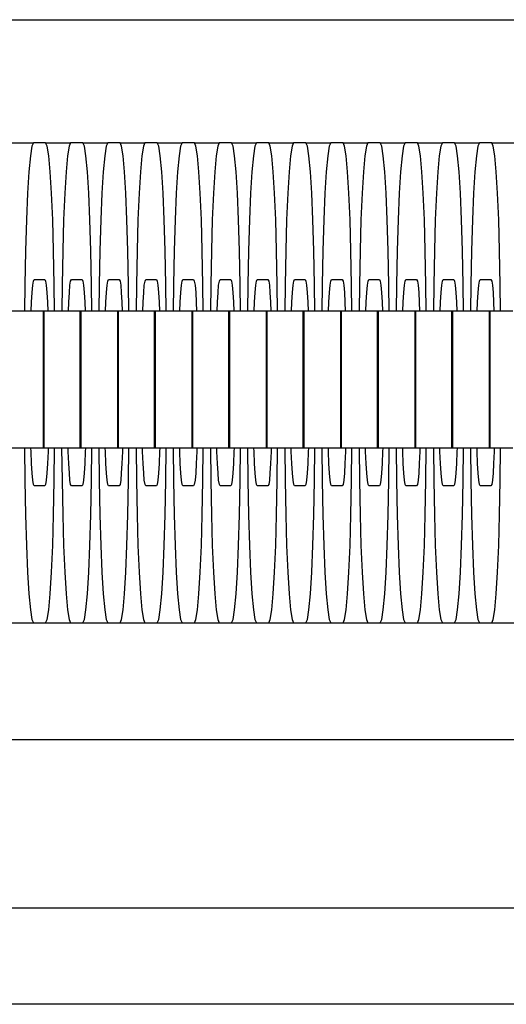
# Model space of a CAD drawing. Units: millimetres. Extents: x -1306 to 4986, y -629 to 9368.
# Drawn here: x 2592 to 2612, y 3983 to 4024 of the extents above; entities that cross this region are included whole.
import ezdxf

# ---------------------------------------------------------------- set-up
doc = ezdxf.new("R2010")
doc.units = ezdxf.units.MM
doc.layers.add('0_Pen_No__1', color=7, linetype='Continuous', lineweight=30)

# ---------------------------------------------------------------- blocks, each defined once
blk = doc.blocks.new('J_DSUP')
at = {"layer": '0_Pen_No__1', "linetype": 'Continuous'}
for p, q in [((2402.834, 277.95), (1421.284, 277.95)), ((2402.834, 273.95), (1421.284, 273.95))]:
    blk.add_line(p, q, dxfattribs=at)
blk = doc.blocks.new('J_DSUP_kresls_virss')
at = {"layer": '0_Pen_No__1', "linetype": 'Continuous'}
for p, q in [((19.084, 84.873), (20.123, 84.873)), ((20.057, 84.736), (19.993, 84.33)), ((20.123, 84.873), (20.057, 84.736)), ((20.631, 84.873), (20.123, 84.873)), ((20.697, 84.736), (20.631, 84.873)), ((20.631, 84.873), (21.671, 84.873)), ((20.761, 84.33), (20.697, 84.736)), ((21.604, 84.736), (21.54, 84.33)), ((21.671, 84.873), (21.604, 84.736)), ((22.178, 84.873), (21.671, 84.873)), ((22.244, 84.736), (22.178, 84.873)), ((22.178, 84.873), (23.218, 84.873)), ((22.309, 84.33), (22.244, 84.736)), ((23.152, 84.736), (23.088, 84.33)), ((23.218, 84.873), (23.152, 84.736)), ((23.726, 84.873), (23.218, 84.873)), ((23.792, 84.736), (23.726, 84.873)), ((23.726, 84.873), (24.765, 84.873)), ((23.856, 84.33), (23.792, 84.736)), ((24.699, 84.736), (24.635, 84.33)), ((24.765, 84.873), (24.699, 84.736)), ((25.273, 84.873), (24.765, 84.873)), ((25.339, 84.736), (25.273, 84.873)), ((25.273, 84.873), (26.313, 84.873)), ((25.403, 84.33), (25.339, 84.736)), ((26.247, 84.736), (26.183, 84.33)), ((26.313, 84.873), (26.247, 84.736)), ((26.821, 84.873), (26.313, 84.873)), ((26.887, 84.736), (26.821, 84.873)), ((26.821, 84.873), (27.86, 84.873)), ((26.951, 84.33), (26.887, 84.736)), ((27.794, 84.736), (27.73, 84.33)), ((27.86, 84.873), (27.794, 84.736)), ((28.368, 84.873), (27.86, 84.873)), ((28.434, 84.736), (28.368, 84.873)), ((28.368, 84.873), (29.408, 84.873)), ((28.498, 84.33), (28.434, 84.736)), ((29.341, 84.736), (29.277, 84.33)), ((29.408, 84.873), (29.341, 84.736)), ((29.915, 84.873), (29.408, 84.873)), ((29.982, 84.736), (29.915, 84.873)), ((29.915, 84.873), (30.955, 84.873)), ((30.046, 84.33), (29.982, 84.736)), ((30.889, 84.736), (30.825, 84.33)), ((30.955, 84.873), (30.889, 84.736)), ((31.463, 84.873), (30.955, 84.873)), ((31.529, 84.736), (31.463, 84.873)), ((31.463, 84.873), (32.502, 84.873)), ((31.593, 84.33), (31.529, 84.736)), ((32.436, 84.736), (32.372, 84.33)), ((32.502, 84.873), (32.436, 84.736)), ((33.01, 84.873), (32.502, 84.873)), ((33.076, 84.736), (33.01, 84.873)), ((33.01, 84.873), (34.05, 84.873)), ((33.14, 84.33), (33.076, 84.736)), ((33.984, 84.736), (33.92, 84.33)), ((34.05, 84.873), (33.984, 84.736)), ((34.558, 84.873), (34.05, 84.873)), ((34.624, 84.736), (34.558, 84.873)), ((34.558, 84.873), (35.597, 84.873)), ((34.688, 84.33), (34.624, 84.736)), ((35.531, 84.736), (35.467, 84.33)), ((35.597, 84.873), (35.531, 84.736)), ((36.105, 84.873), (35.597, 84.873)), ((36.171, 84.736), (36.105, 84.873)), ((36.105, 84.873), (37.145, 84.873)), ((36.235, 84.33), (36.171, 84.736)), ((37.079, 84.736), (37.014, 84.33)), ((37.145, 84.873), (37.079, 84.736)), ((37.652, 84.873), (37.145, 84.873)), ((37.719, 84.736), (37.652, 84.873)), ((37.652, 84.873), (38.692, 84.873)), ((37.783, 84.33), (37.719, 84.736)), ((38.626, 84.736), (38.562, 84.33)), ((38.692, 84.873), (38.626, 84.736)), ((39.2, 84.873), (38.692, 84.873)), ((39.266, 84.736), (39.2, 84.873)), ((39.2, 84.873), (40.24, 84.873)), ((39.33, 84.33), (39.266, 84.736)), ((19.993, 84.33), (19.933, 83.667)), ((20.821, 83.667), (20.761, 84.33)), ((21.54, 84.33), (21.48, 83.667)), ((22.369, 83.667), (22.309, 84.33)), ((23.088, 84.33), (23.028, 83.667)), ((23.916, 83.667), (23.856, 84.33)), ((24.635, 84.33), (24.575, 83.667)), ((25.464, 83.667), (25.403, 84.33)), ((26.183, 84.33), (26.122, 83.667)), ((27.011, 83.667), (26.951, 84.33)), ((27.73, 84.33), (27.67, 83.667)), ((28.558, 83.667), (28.498, 84.33)), ((29.277, 84.33), (29.217, 83.667)), ((30.106, 83.667), (30.046, 84.33)), ((30.825, 84.33), (30.765, 83.667)), ((31.653, 83.667), (31.593, 84.33)), ((32.372, 84.33), (32.312, 83.667)), ((33.201, 83.667), (33.14, 84.33)), ((33.92, 84.33), (33.859, 83.667)), ((34.748, 83.667), (34.688, 84.33)), ((35.467, 84.33), (35.407, 83.667)), ((36.295, 83.667), (36.235, 84.33)), ((37.014, 84.33), (36.954, 83.667)), ((37.843, 83.667), (37.783, 84.33)), ((38.562, 84.33), (38.502, 83.667)), ((39.39, 83.667), (39.33, 84.33)), ((19.933, 83.667), (19.878, 82.767)), ((20.876, 82.767), (20.821, 83.667)), ((21.48, 83.667), (21.426, 82.767)), ((22.423, 82.767), (22.369, 83.667)), ((23.028, 83.667), (22.973, 82.767)), ((23.971, 82.767), (23.916, 83.667)), ((24.575, 83.667), (24.521, 82.767)), ((25.518, 82.767), (25.464, 83.667)), ((26.122, 83.667), (26.068, 82.767)), ((27.065, 82.767), (27.011, 83.667)), ((27.67, 83.667), (27.615, 82.767)), ((28.613, 82.767), (28.558, 83.667)), ((29.217, 83.667), (29.163, 82.767)), ((30.16, 82.767), (30.106, 83.667)), ((30.765, 83.667), (30.71, 82.767)), ((31.708, 82.767), (31.653, 83.667)), ((32.312, 83.667), (32.258, 82.767)), ((33.255, 82.767), (33.201, 83.667)), ((33.859, 83.667), (33.805, 82.767)), ((34.802, 82.767), (34.748, 83.667)), ((35.407, 83.667), (35.352, 82.767)), ((36.35, 82.767), (36.295, 83.667)), ((36.954, 83.667), (36.9, 82.767)), ((37.897, 82.767), (37.843, 83.667)), ((38.502, 83.667), (38.447, 82.767)), ((39.445, 82.767), (39.39, 83.667)), ((19.878, 82.767), (19.831, 81.658)), ((20.923, 81.658), (20.876, 82.767)), ((21.426, 82.767), (21.379, 81.658)), ((22.47, 81.658), (22.423, 82.767)), ((22.973, 82.767), (22.926, 81.658)), ((24.017, 81.658), (23.971, 82.767)), ((24.521, 82.767), (24.474, 81.658)), ((25.565, 81.658), (25.518, 82.767)), ((26.068, 82.767), (26.021, 81.658)), ((27.112, 81.658), (27.065, 82.767)), ((27.615, 82.767), (27.569, 81.658)), ((28.66, 81.658), (28.613, 82.767)), ((29.163, 82.767), (29.116, 81.658)), ((30.207, 81.658), (30.16, 82.767)), ((30.71, 82.767), (30.663, 81.658)), ((31.755, 81.658), (31.708, 82.767)), ((32.258, 82.767), (32.211, 81.658)), ((33.302, 81.658), (33.255, 82.767)), ((33.805, 82.767), (33.758, 81.658)), ((34.849, 81.658), (34.802, 82.767)), ((35.352, 82.767), (35.306, 81.658)), ((36.397, 81.658), (36.35, 82.767)), ((36.9, 82.767), (36.853, 81.658)), ((37.944, 81.658), (37.897, 82.767)), ((38.447, 82.767), (38.4, 81.658)), ((39.492, 81.658), (39.445, 82.767)), ((19.831, 81.658), (19.793, 80.373)), ((20.961, 80.373), (20.923, 81.658)), ((21.379, 81.658), (21.341, 80.373)), ((22.508, 80.373), (22.47, 81.658)), ((22.926, 81.658), (22.888, 80.373)), ((24.056, 80.373), (24.017, 81.658)), ((24.474, 81.658), (24.436, 80.373)), ((25.603, 80.373), (25.565, 81.658)), ((26.021, 81.658), (25.983, 80.373)), ((27.15, 80.373), (27.112, 81.658)), ((27.569, 81.658), (27.53, 80.373)), ((28.698, 80.373), (28.66, 81.658)), ((29.116, 81.658), (29.078, 80.373)), ((30.245, 80.373), (30.207, 81.658)), ((30.663, 81.658), (30.625, 80.373)), ((31.793, 80.373), (31.755, 81.658)), ((32.211, 81.658), (32.173, 80.373)), ((33.34, 80.373), (33.302, 81.658)), ((33.758, 81.658), (33.72, 80.373)), ((34.887, 80.373), (34.849, 81.658)), ((35.306, 81.658), (35.267, 80.373)), ((36.435, 80.373), (36.397, 81.658)), ((36.853, 81.658), (36.815, 80.373)), ((37.982, 80.373), (37.944, 81.658)), ((38.4, 81.658), (38.362, 80.373)), ((39.53, 80.373), (39.492, 81.658)), ((19.793, 80.373), (19.765, 78.951)), ((20.989, 78.951), (20.961, 80.373)), ((21.341, 80.373), (21.313, 78.951)), ((22.536, 78.951), (22.508, 80.373)), ((22.888, 80.373), (22.86, 78.951)), ((24.084, 78.951), (24.056, 80.373)), ((24.436, 80.373), (24.408, 78.951)), ((25.631, 78.951), (25.603, 80.373)), ((25.983, 80.373), (25.955, 78.951)), ((27.178, 78.951), (27.15, 80.373)), ((27.53, 80.373), (27.502, 78.951)), ((28.726, 78.951), (28.698, 80.373)), ((29.078, 80.373), (29.05, 78.951)), ((30.273, 78.951), (30.245, 80.373)), ((30.625, 80.373), (30.597, 78.951)), ((31.821, 78.951), (31.793, 80.373)), ((32.173, 80.373), (32.145, 78.951)), ((33.368, 78.951), (33.34, 80.373)), ((33.72, 80.373), (33.692, 78.951)), ((34.915, 78.951), (34.887, 80.373)), ((35.267, 80.373), (35.239, 78.951)), ((36.463, 78.951), (36.435, 80.373)), ((36.815, 80.373), (36.787, 78.951)), ((38.01, 78.951), (37.982, 80.373)), ((38.362, 80.373), (38.334, 78.951)), ((39.558, 78.951), (39.53, 80.373)), ((19.765, 78.951), (19.753, 77.85)), ((20.069, 78.637), (20.096, 78.932)), ((20.096, 78.932), (20.125, 79.112)), ((20.125, 79.112), (20.154, 79.173)), ((20.154, 79.173), (20.601, 79.173)), ((20.601, 79.173), (20.631, 79.112)), ((20.631, 79.112), (20.659, 78.932)), ((20.659, 78.932), (20.686, 78.637)), ((21.001, 77.85), (20.989, 78.951)), ((21.313, 78.951), (21.3, 77.85)), ((21.617, 78.637), (21.644, 78.932)), ((21.644, 78.932), (21.672, 79.112)), ((21.672, 79.112), (21.701, 79.173)), ((21.701, 79.173), (22.149, 79.173)), ((22.149, 79.173), (22.178, 79.112)), ((22.178, 79.112), (22.207, 78.932)), ((22.207, 78.932), (22.233, 78.637)), ((22.549, 77.85), (22.536, 78.951)), ((22.86, 78.951), (22.848, 77.85)), ((23.164, 78.637), (23.191, 78.932)), ((23.191, 78.932), (23.219, 79.112)), ((23.219, 79.112), (23.249, 79.173)), ((23.249, 79.173), (23.696, 79.173)), ((23.696, 79.173), (23.726, 79.112)), ((23.726, 79.112), (23.754, 78.932)), ((23.754, 78.932), (23.781, 78.637)), ((24.096, 77.85), (24.084, 78.951)), ((24.408, 78.951), (24.395, 77.85)), ((24.712, 78.637), (24.738, 78.932)), ((24.738, 78.932), (24.767, 79.112)), ((24.767, 79.112), (24.796, 79.173)), ((24.796, 79.173), (25.244, 79.173)), ((25.244, 79.173), (25.273, 79.112)), ((25.273, 79.112), (25.301, 78.932)), ((25.301, 78.932), (25.328, 78.637)), ((25.643, 77.85), (25.631, 78.951)), ((25.955, 78.951), (25.942, 77.85)), ((26.259, 78.637), (26.286, 78.932)), ((26.286, 78.932), (26.314, 79.112)), ((26.314, 79.112), (26.344, 79.173)), ((26.344, 79.173), (26.791, 79.173)), ((26.791, 79.173), (26.82, 79.112)), ((26.82, 79.112), (26.849, 78.932)), ((26.849, 78.932), (26.876, 78.637)), ((27.191, 77.85), (27.178, 78.951)), ((27.502, 78.951), (27.49, 77.85)), ((27.806, 78.637), (27.833, 78.932)), ((27.833, 78.932), (27.862, 79.112)), ((27.862, 79.112), (27.891, 79.173)), ((27.891, 79.173), (28.338, 79.173)), ((28.338, 79.173), (28.368, 79.112)), ((28.368, 79.112), (28.396, 78.932)), ((28.396, 78.932), (28.423, 78.637)), ((28.738, 77.85), (28.726, 78.951)), ((29.05, 78.951), (29.037, 77.85)), ((29.354, 78.637), (29.381, 78.932)), ((29.381, 78.932), (29.409, 79.112)), ((29.409, 79.112), (29.439, 79.173)), ((29.439, 79.173), (29.886, 79.173)), ((29.886, 79.173), (29.915, 79.112)), ((29.915, 79.112), (29.944, 78.932)), ((29.944, 78.932), (29.97, 78.637)), ((30.286, 77.85), (30.273, 78.951)), ((30.597, 78.951), (30.585, 77.85)), ((30.901, 78.637), (30.928, 78.932)), ((30.928, 78.932), (30.957, 79.112)), ((30.957, 79.112), (30.986, 79.173)), ((30.986, 79.173), (31.433, 79.173)), ((31.433, 79.173), (31.463, 79.112)), ((31.463, 79.112), (31.491, 78.932)), ((31.491, 78.932), (31.518, 78.637)), ((31.833, 77.85), (31.821, 78.951)), ((32.145, 78.951), (32.132, 77.85)), ((32.449, 78.637), (32.475, 78.932)), ((32.475, 78.932), (32.504, 79.112)), ((32.504, 79.112), (32.533, 79.173)), ((32.533, 79.173), (32.981, 79.173)), ((32.981, 79.173), (33.01, 79.112)), ((33.01, 79.112), (33.038, 78.932)), ((33.038, 78.932), (33.065, 78.637)), ((33.381, 77.85), (33.368, 78.951)), ((33.692, 78.951), (33.68, 77.85)), ((33.996, 78.637), (34.023, 78.932)), ((34.023, 78.932), (34.051, 79.112)), ((34.051, 79.112), (34.081, 79.173)), ((34.081, 79.173), (34.528, 79.173)), ((34.528, 79.173), (34.557, 79.112)), ((34.557, 79.112), (34.586, 78.932)), ((34.586, 78.932), (34.613, 78.637)), ((34.928, 77.85), (34.915, 78.951)), ((35.239, 78.951), (35.227, 77.85)), ((35.544, 78.637), (35.57, 78.932)), ((35.57, 78.932), (35.599, 79.112)), ((35.599, 79.112), (35.628, 79.173)), ((35.628, 79.173), (36.075, 79.173)), ((36.075, 79.173), (36.105, 79.112)), ((36.105, 79.112), (36.133, 78.932)), ((36.133, 78.932), (36.16, 78.637)), ((36.475, 77.85), (36.463, 78.951)), ((36.787, 78.951), (36.774, 77.85)), ((37.091, 78.637), (37.118, 78.932)), ((37.118, 78.932), (37.146, 79.112)), ((37.146, 79.112), (37.176, 79.173)), ((37.176, 79.173), (37.623, 79.173)), ((37.623, 79.173), (37.652, 79.112)), ((37.652, 79.112), (37.681, 78.932)), ((37.681, 78.932), (37.707, 78.637)), ((38.023, 77.85), (38.01, 78.951)), ((38.334, 78.951), (38.322, 77.85)), ((38.638, 78.637), (38.665, 78.932)), ((38.665, 78.932), (38.694, 79.112)), ((38.694, 79.112), (38.723, 79.173)), ((38.723, 79.173), (39.17, 79.173)), ((39.17, 79.173), (39.2, 79.112)), ((39.2, 79.112), (39.228, 78.932)), ((39.228, 78.932), (39.255, 78.637)), ((39.57, 77.85), (39.558, 78.951)), ((20.045, 78.237), (20.069, 78.637)), ((20.686, 78.637), (20.71, 78.237)), ((21.593, 78.237), (21.617, 78.637)), ((22.233, 78.637), (22.258, 78.237)), ((23.14, 78.237), (23.164, 78.637)), ((23.781, 78.637), (23.805, 78.237)), ((24.687, 78.237), (24.712, 78.637)), ((25.328, 78.637), (25.352, 78.237)), ((26.235, 78.237), (26.259, 78.637)), ((26.876, 78.637), (26.9, 78.237)), ((27.782, 78.237), (27.806, 78.637)), ((28.423, 78.637), (28.447, 78.237)), ((29.33, 78.237), (29.354, 78.637)), ((29.97, 78.637), (29.995, 78.237)), ((30.877, 78.237), (30.901, 78.637)), ((31.518, 78.637), (31.542, 78.237)), ((32.425, 78.237), (32.449, 78.637)), ((33.065, 78.637), (33.089, 78.237)), ((33.972, 78.237), (33.996, 78.637)), ((34.613, 78.637), (34.637, 78.237)), ((35.519, 78.237), (35.544, 78.637)), ((36.16, 78.637), (36.184, 78.237)), ((37.067, 78.237), (37.091, 78.637)), ((37.707, 78.637), (37.732, 78.237)), ((38.614, 78.237), (38.638, 78.637)), ((39.255, 78.637), (39.279, 78.237)), ((20.029, 77.85), (20.045, 78.237)), ((20.71, 78.237), (20.726, 77.85)), ((21.576, 77.85), (21.593, 78.237)), ((22.258, 78.237), (22.274, 77.85)), ((23.124, 77.85), (23.14, 78.237)), ((23.805, 78.237), (23.821, 77.85)), ((24.671, 77.85), (24.687, 78.237)), ((25.352, 78.237), (25.369, 77.85)), ((26.219, 77.85), (26.235, 78.237)), ((26.9, 78.237), (26.916, 77.85)), ((27.766, 77.85), (27.782, 78.237)), ((28.447, 78.237), (28.464, 77.85)), ((29.313, 77.85), (29.33, 78.237)), ((29.995, 78.237), (30.011, 77.85)), ((30.861, 77.85), (30.877, 78.237)), ((31.542, 78.237), (31.558, 77.85)), ((32.408, 77.85), (32.425, 78.237)), ((33.089, 78.237), (33.106, 77.85)), ((33.956, 77.85), (33.972, 78.237)), ((34.637, 78.237), (34.653, 77.85)), ((35.503, 77.85), (35.519, 78.237)), ((36.184, 78.237), (36.201, 77.85)), ((37.05, 77.85), (37.067, 78.237)), ((37.732, 78.237), (37.748, 77.85)), ((38.598, 77.85), (38.614, 78.237)), ((39.279, 78.237), (39.295, 77.85)), ((19.644, 77.85), (19.043, 77.85)), ((19.982, 77.85), (19.644, 77.85)), ((20.016, 77.85), (19.982, 77.85)), ((20.502, 77.85), (20.016, 77.85)), ((20.523, 77.85), (20.502, 77.85)), ((20.557, 77.85), (20.523, 77.85)), ((20.523, 77.85), (20.523, 72.15)), ((20.557, 77.85), (20.557, 72.15)), ((20.578, 77.85), (20.557, 77.85)), ((21.178, 77.85), (20.578, 77.85)), ((21.517, 77.85), (21.178, 77.85)), ((21.55, 77.85), (21.517, 77.85)), ((22.037, 77.85), (21.55, 77.85)), ((22.058, 77.85), (22.037, 77.85)), ((22.092, 77.85), (22.058, 77.85)), ((22.058, 77.85), (22.058, 72.15)), ((22.092, 77.85), (22.092, 72.15)), ((22.138, 77.85), (22.092, 77.85)), ((22.738, 77.85), (22.138, 77.85)), ((23.077, 77.85), (22.738, 77.85)), ((23.111, 77.85), (23.077, 77.85)), ((23.597, 77.85), (23.111, 77.85)), ((23.618, 77.85), (23.597, 77.85)), ((23.652, 77.85), (23.618, 77.85)), ((23.618, 77.85), (23.618, 72.15)), ((23.652, 77.85), (23.652, 72.15)), ((23.672, 77.85), (23.652, 77.85)), ((24.273, 77.85), (23.672, 77.85)), ((24.612, 77.85), (24.273, 77.85)), ((24.645, 77.85), (24.612, 77.85)), ((25.132, 77.85), (24.645, 77.85)), ((25.153, 77.85), (25.132, 77.85)), ((25.186, 77.85), (25.153, 77.85)), ((25.153, 77.85), (25.153, 72.15)), ((25.186, 77.85), (25.186, 72.15)), ((25.232, 77.85), (25.186, 77.85)), ((25.833, 77.85), (25.232, 77.85)), ((26.172, 77.85), (25.833, 77.85)), ((26.205, 77.85), (26.172, 77.85)), ((26.692, 77.85), (26.205, 77.85)), ((26.713, 77.85), (26.692, 77.85)), ((26.746, 77.85), (26.713, 77.85)), ((26.713, 77.85), (26.713, 72.15)), ((26.746, 77.85), (26.746, 72.15)), ((26.767, 77.85), (26.746, 77.85)), ((27.368, 77.85), (26.767, 77.85)), ((27.707, 77.85), (27.368, 77.85)), ((27.74, 77.85), (27.707, 77.85)), ((28.227, 77.85), (27.74, 77.85)), ((28.248, 77.85), (28.227, 77.85)), ((28.281, 77.85), (28.248, 77.85)), ((28.248, 77.85), (28.248, 72.15)), ((28.281, 77.85), (28.281, 72.15)), ((28.327, 77.85), (28.281, 77.85)), ((28.928, 77.85), (28.327, 77.85)), ((29.267, 77.85), (28.928, 77.85)), ((29.3, 77.85), (29.267, 77.85)), ((29.787, 77.85), (29.3, 77.85)), ((29.808, 77.85), (29.787, 77.85)), ((29.841, 77.85), (29.808, 77.85)), ((29.808, 77.85), (29.808, 72.15)), ((29.841, 77.85), (29.841, 72.15)), ((29.862, 77.85), (29.841, 77.85)), ((30.463, 77.85), (29.862, 77.85)), ((30.802, 77.85), (30.463, 77.85)), ((30.835, 77.85), (30.802, 77.85)), ((31.322, 77.85), (30.835, 77.85)), ((31.343, 77.85), (31.322, 77.85)), ((31.376, 77.85), (31.343, 77.85)), ((31.343, 77.85), (31.343, 72.15)), ((31.376, 77.85), (31.376, 72.15)), ((31.422, 77.85), (31.376, 77.85)), ((32.023, 77.85), (31.422, 77.85)), ((32.362, 77.85), (32.023, 77.85)), ((32.395, 77.85), (32.362, 77.85)), ((32.882, 77.85), (32.395, 77.85)), ((32.903, 77.85), (32.882, 77.85)), ((32.936, 77.85), (32.903, 77.85)), ((32.903, 77.85), (32.903, 72.15)), ((32.936, 77.85), (32.936, 72.15)), ((32.957, 77.85), (32.936, 77.85)), ((33.558, 77.85), (32.957, 77.85)), ((33.896, 77.85), (33.558, 77.85)), ((33.93, 77.85), (33.896, 77.85)), ((34.416, 77.85), (33.93, 77.85)), ((34.438, 77.85), (34.416, 77.85)), ((34.471, 77.85), (34.438, 77.85)), ((34.438, 77.85), (34.438, 72.15)), ((34.471, 77.85), (34.471, 72.15)), ((34.517, 77.85), (34.471, 77.85)), ((35.118, 77.85), (34.517, 77.85)), ((35.457, 77.85), (35.118, 77.85)), ((35.49, 77.85), (35.457, 77.85)), ((35.976, 77.85), (35.49, 77.85)), ((35.998, 77.85), (35.976, 77.85)), ((36.031, 77.85), (35.998, 77.85)), ((35.998, 77.85), (35.998, 72.15)), ((36.031, 77.85), (36.031, 72.15)), ((36.052, 77.85), (36.031, 77.85)), ((36.652, 77.85), (36.052, 77.85)), ((36.991, 77.85), (36.652, 77.85)), ((37.025, 77.85), (36.991, 77.85)), ((37.511, 77.85), (37.025, 77.85)), ((37.532, 77.85), (37.511, 77.85)), ((37.566, 77.85), (37.532, 77.85)), ((37.532, 77.85), (37.532, 72.15)), ((37.566, 77.85), (37.566, 72.15)), ((37.612, 77.85), (37.566, 77.85)), ((38.213, 77.85), (37.612, 77.85)), ((38.551, 77.85), (38.213, 77.85)), ((38.585, 77.85), (38.551, 77.85)), ((39.071, 77.85), (38.585, 77.85)), ((39.092, 77.85), (39.071, 77.85)), ((39.126, 77.85), (39.092, 77.85)), ((39.092, 77.85), (39.092, 72.15)), ((39.126, 77.85), (39.126, 72.15)), ((39.146, 77.85), (39.126, 77.85)), ((39.747, 77.85), (39.146, 77.85)), ((40.086, 77.85), (39.747, 77.85)), ((19.644, 72.15), (19.043, 72.15)), ((19.982, 72.15), (19.644, 72.15)), ((19.75, 72.15), (19.765, 70.795)), ((20.016, 72.15), (19.982, 72.15)), ((20.502, 72.15), (20.016, 72.15)), ((20.024, 72.002), (20.02, 72.15)), ((20.045, 71.509), (20.024, 72.002)), ((20.523, 72.15), (20.502, 72.15)), ((20.557, 72.15), (20.523, 72.15)), ((20.578, 72.15), (20.557, 72.15)), ((21.178, 72.15), (20.578, 72.15)), ((20.731, 72.002), (20.71, 71.509)), ((20.735, 72.15), (20.731, 72.002)), ((20.989, 70.795), (21.004, 72.15)), ((21.517, 72.15), (21.178, 72.15)), ((21.297, 72.15), (21.313, 70.795)), ((21.55, 72.15), (21.517, 72.15)), ((22.037, 72.15), (21.55, 72.15)), ((21.572, 72.002), (21.567, 72.15)), ((21.593, 71.509), (21.572, 72.002)), ((22.058, 72.15), (22.037, 72.15)), ((22.092, 72.15), (22.058, 72.15)), ((22.138, 72.15), (22.092, 72.15)), ((22.738, 72.15), (22.138, 72.15)), ((22.278, 72.002), (22.258, 71.509)), ((22.283, 72.15), (22.278, 72.002)), ((22.536, 70.795), (22.552, 72.15)), ((23.077, 72.15), (22.738, 72.15)), ((22.845, 72.15), (22.86, 70.795)), ((23.111, 72.15), (23.077, 72.15)), ((23.597, 72.15), (23.111, 72.15)), ((23.119, 72.002), (23.115, 72.15)), ((23.14, 71.509), (23.119, 72.002)), ((23.618, 72.15), (23.597, 72.15)), ((23.652, 72.15), (23.618, 72.15)), ((23.672, 72.15), (23.652, 72.15)), ((24.273, 72.15), (23.672, 72.15)), ((23.826, 72.002), (23.805, 71.509)), ((23.83, 72.15), (23.826, 72.002)), ((24.084, 70.795), (24.099, 72.15)), ((24.612, 72.15), (24.273, 72.15)), ((24.392, 72.15), (24.408, 70.795)), ((24.645, 72.15), (24.612, 72.15)), ((25.132, 72.15), (24.645, 72.15)), ((24.667, 72.002), (24.662, 72.15)), ((24.687, 71.509), (24.667, 72.002)), ((25.153, 72.15), (25.132, 72.15)), ((25.186, 72.15), (25.153, 72.15)), ((25.232, 72.15), (25.186, 72.15)), ((25.833, 72.15), (25.232, 72.15)), ((25.373, 72.002), (25.352, 71.509)), ((25.378, 72.15), (25.373, 72.002)), ((25.631, 70.795), (25.646, 72.15)), ((26.172, 72.15), (25.833, 72.15)), ((25.94, 72.15), (25.955, 70.795)), ((26.205, 72.15), (26.172, 72.15)), ((26.692, 72.15), (26.205, 72.15)), ((26.214, 72.002), (26.21, 72.15)), ((26.235, 71.509), (26.214, 72.002)), ((26.713, 72.15), (26.692, 72.15)), ((26.746, 72.15), (26.713, 72.15)), ((26.767, 72.15), (26.746, 72.15)), ((27.368, 72.15), (26.767, 72.15)), ((26.921, 72.002), (26.9, 71.509)), ((26.925, 72.15), (26.921, 72.002)), ((27.178, 70.795), (27.194, 72.15)), ((27.707, 72.15), (27.368, 72.15)), ((27.487, 72.15), (27.502, 70.795)), ((27.74, 72.15), (27.707, 72.15)), ((28.227, 72.15), (27.74, 72.15)), ((27.761, 72.002), (27.757, 72.15)), ((27.782, 71.509), (27.761, 72.002)), ((28.248, 72.15), (28.227, 72.15)), ((28.281, 72.15), (28.248, 72.15)), ((28.327, 72.15), (28.281, 72.15)), ((28.928, 72.15), (28.327, 72.15)), ((28.468, 72.002), (28.447, 71.509)), ((28.472, 72.15), (28.468, 72.002)), ((28.726, 70.795), (28.741, 72.15)), ((29.267, 72.15), (28.928, 72.15)), ((29.034, 72.15), (29.05, 70.795)), ((29.3, 72.15), (29.267, 72.15)), ((29.787, 72.15), (29.3, 72.15)), ((29.309, 72.002), (29.304, 72.15)), ((29.33, 71.509), (29.309, 72.002)), ((29.808, 72.15), (29.787, 72.15)), ((29.841, 72.15), (29.808, 72.15)), ((29.862, 72.15), (29.841, 72.15)), ((30.463, 72.15), (29.862, 72.15)), ((30.015, 72.002), (29.995, 71.509)), ((30.02, 72.15), (30.015, 72.002)), ((30.273, 70.795), (30.289, 72.15)), ((30.802, 72.15), (30.463, 72.15)), ((30.582, 72.15), (30.597, 70.795)), ((30.835, 72.15), (30.802, 72.15)), ((31.322, 72.15), (30.835, 72.15)), ((30.856, 72.002), (30.852, 72.15)), ((30.877, 71.509), (30.856, 72.002)), ((31.343, 72.15), (31.322, 72.15)), ((31.376, 72.15), (31.343, 72.15)), ((31.422, 72.15), (31.376, 72.15)), ((32.023, 72.15), (31.422, 72.15)), ((31.563, 72.002), (31.542, 71.509)), ((31.567, 72.15), (31.563, 72.002)), ((31.821, 70.795), (31.836, 72.15)), ((32.362, 72.15), (32.023, 72.15)), ((32.129, 72.15), (32.145, 70.795)), ((32.395, 72.15), (32.362, 72.15)), ((32.882, 72.15), (32.395, 72.15)), ((32.404, 72.002), (32.399, 72.15)), ((32.425, 71.509), (32.404, 72.002)), ((32.903, 72.15), (32.882, 72.15)), ((32.936, 72.15), (32.903, 72.15)), ((32.957, 72.15), (32.936, 72.15)), ((33.558, 72.15), (32.957, 72.15)), ((33.11, 72.002), (33.089, 71.509)), ((33.115, 72.15), (33.11, 72.002)), ((33.368, 70.795), (33.383, 72.15)), ((33.896, 72.15), (33.558, 72.15)), ((33.677, 72.15), (33.692, 70.795)), ((33.93, 72.15), (33.896, 72.15)), ((34.416, 72.15), (33.93, 72.15)), ((33.951, 72.002), (33.947, 72.15)), ((33.972, 71.509), (33.951, 72.002)), ((34.438, 72.15), (34.416, 72.15)), ((34.471, 72.15), (34.438, 72.15)), ((34.517, 72.15), (34.471, 72.15)), ((35.118, 72.15), (34.517, 72.15)), ((34.658, 72.002), (34.637, 71.509)), ((34.662, 72.15), (34.658, 72.002)), ((34.915, 70.795), (34.931, 72.15)), ((35.457, 72.15), (35.118, 72.15)), ((35.224, 72.15), (35.239, 70.795)), ((35.49, 72.15), (35.457, 72.15)), ((35.976, 72.15), (35.49, 72.15)), ((35.499, 72.002), (35.494, 72.15)), ((35.519, 71.509), (35.499, 72.002)), ((35.998, 72.15), (35.976, 72.15)), ((36.031, 72.15), (35.998, 72.15)), ((36.052, 72.15), (36.031, 72.15)), ((36.652, 72.15), (36.052, 72.15)), ((36.205, 72.002), (36.184, 71.509)), ((36.209, 72.15), (36.205, 72.002)), ((36.463, 70.795), (36.478, 72.15)), ((36.991, 72.15), (36.652, 72.15)), ((36.771, 72.15), (36.787, 70.795)), ((37.025, 72.15), (36.991, 72.15)), ((37.511, 72.15), (37.025, 72.15)), ((37.046, 72.002), (37.042, 72.15)), ((37.067, 71.509), (37.046, 72.002)), ((37.532, 72.15), (37.511, 72.15)), ((37.566, 72.15), (37.532, 72.15)), ((37.612, 72.15), (37.566, 72.15)), ((38.213, 72.15), (37.612, 72.15)), ((37.752, 72.002), (37.732, 71.509)), ((37.757, 72.15), (37.752, 72.002)), ((38.01, 70.795), (38.026, 72.15)), ((38.551, 72.15), (38.213, 72.15)), ((38.319, 72.15), (38.334, 70.795)), ((38.585, 72.15), (38.551, 72.15)), ((39.071, 72.15), (38.585, 72.15)), ((38.593, 72.002), (38.589, 72.15)), ((38.614, 71.509), (38.593, 72.002)), ((39.092, 72.15), (39.071, 72.15)), ((39.126, 72.15), (39.092, 72.15)), ((39.146, 72.15), (39.126, 72.15)), ((39.747, 72.15), (39.146, 72.15)), ((39.3, 72.002), (39.279, 71.509)), ((39.304, 72.15), (39.3, 72.002)), ((39.558, 70.795), (39.573, 72.15)), ((40.086, 72.15), (39.747, 72.15)), ((20.069, 71.109), (20.045, 71.509)), ((20.71, 71.509), (20.686, 71.109)), ((21.617, 71.109), (21.593, 71.509)), ((22.258, 71.509), (22.233, 71.109)), ((23.164, 71.109), (23.14, 71.509)), ((23.805, 71.509), (23.781, 71.109)), ((24.712, 71.109), (24.687, 71.509)), ((25.352, 71.509), (25.328, 71.109)), ((26.259, 71.109), (26.235, 71.509)), ((26.9, 71.509), (26.876, 71.109)), ((27.806, 71.109), (27.782, 71.509)), ((28.447, 71.509), (28.423, 71.109)), ((29.354, 71.109), (29.33, 71.509)), ((29.995, 71.509), (29.97, 71.109)), ((30.901, 71.109), (30.877, 71.509)), ((31.542, 71.509), (31.518, 71.109)), ((32.449, 71.109), (32.425, 71.509)), ((33.089, 71.509), (33.065, 71.109)), ((33.996, 71.109), (33.972, 71.509)), ((34.637, 71.509), (34.613, 71.109)), ((35.544, 71.109), (35.519, 71.509)), ((36.184, 71.509), (36.16, 71.109)), ((37.091, 71.109), (37.067, 71.509)), ((37.732, 71.509), (37.707, 71.109)), ((38.638, 71.109), (38.614, 71.509)), ((39.279, 71.509), (39.255, 71.109)), ((20.096, 70.814), (20.069, 71.109)), ((20.686, 71.109), (20.659, 70.814)), ((21.644, 70.814), (21.617, 71.109)), ((22.233, 71.109), (22.207, 70.814)), ((23.191, 70.814), (23.164, 71.109)), ((23.781, 71.109), (23.754, 70.814)), ((24.738, 70.814), (24.712, 71.109)), ((25.328, 71.109), (25.301, 70.814)), ((26.286, 70.814), (26.259, 71.109)), ((26.876, 71.109), (26.849, 70.814)), ((27.833, 70.814), (27.806, 71.109)), ((28.423, 71.109), (28.396, 70.814)), ((29.381, 70.814), (29.354, 71.109)), ((29.97, 71.109), (29.944, 70.814)), ((30.928, 70.814), (30.901, 71.109)), ((31.518, 71.109), (31.491, 70.814)), ((32.475, 70.814), (32.449, 71.109)), ((33.065, 71.109), (33.038, 70.814)), ((34.023, 70.814), (33.996, 71.109)), ((34.613, 71.109), (34.586, 70.814)), ((35.57, 70.814), (35.544, 71.109)), ((36.16, 71.109), (36.133, 70.814)), ((37.118, 70.814), (37.091, 71.109)), ((37.707, 71.109), (37.681, 70.814)), ((38.665, 70.814), (38.638, 71.109)), ((39.255, 71.109), (39.228, 70.814)), ((19.765, 70.795), (19.793, 69.373)), ((20.125, 70.634), (20.096, 70.814)), ((20.154, 70.573), (20.125, 70.634)), ((20.601, 70.573), (20.154, 70.573)), ((20.631, 70.634), (20.601, 70.573)), ((20.659, 70.814), (20.631, 70.634)), ((20.961, 69.373), (20.989, 70.795)), ((21.313, 70.795), (21.341, 69.373)), ((21.672, 70.634), (21.644, 70.814)), ((21.701, 70.573), (21.672, 70.634)), ((22.149, 70.573), (21.701, 70.573)), ((22.178, 70.634), (22.149, 70.573)), ((22.207, 70.814), (22.178, 70.634)), ((22.508, 69.373), (22.536, 70.795)), ((22.86, 70.795), (22.888, 69.373)), ((23.219, 70.634), (23.191, 70.814)), ((23.249, 70.573), (23.219, 70.634)), ((23.696, 70.573), (23.249, 70.573)), ((23.726, 70.634), (23.696, 70.573)), ((23.754, 70.814), (23.726, 70.634)), ((24.056, 69.373), (24.084, 70.795)), ((24.408, 70.795), (24.436, 69.373)), ((24.767, 70.634), (24.738, 70.814)), ((24.796, 70.573), (24.767, 70.634)), ((25.244, 70.573), (24.796, 70.573)), ((25.273, 70.634), (25.244, 70.573)), ((25.301, 70.814), (25.273, 70.634)), ((25.603, 69.373), (25.631, 70.795)), ((25.955, 70.795), (25.983, 69.373)), ((26.314, 70.634), (26.286, 70.814)), ((26.344, 70.573), (26.314, 70.634)), ((26.791, 70.573), (26.344, 70.573)), ((26.82, 70.634), (26.791, 70.573)), ((26.849, 70.814), (26.82, 70.634)), ((27.15, 69.373), (27.178, 70.795)), ((27.502, 70.795), (27.53, 69.373)), ((27.862, 70.634), (27.833, 70.814)), ((27.891, 70.573), (27.862, 70.634)), ((28.338, 70.573), (27.891, 70.573)), ((28.368, 70.634), (28.338, 70.573)), ((28.396, 70.814), (28.368, 70.634)), ((28.698, 69.373), (28.726, 70.795)), ((29.05, 70.795), (29.078, 69.373)), ((29.409, 70.634), (29.381, 70.814)), ((29.439, 70.573), (29.409, 70.634)), ((29.886, 70.573), (29.439, 70.573)), ((29.915, 70.634), (29.886, 70.573)), ((29.944, 70.814), (29.915, 70.634)), ((30.245, 69.373), (30.273, 70.795)), ((30.597, 70.795), (30.625, 69.373)), ((30.957, 70.634), (30.928, 70.814)), ((30.986, 70.573), (30.957, 70.634)), ((31.433, 70.573), (30.986, 70.573)), ((31.463, 70.634), (31.433, 70.573)), ((31.491, 70.814), (31.463, 70.634)), ((31.793, 69.373), (31.821, 70.795)), ((32.145, 70.795), (32.173, 69.373)), ((32.504, 70.634), (32.475, 70.814)), ((32.533, 70.573), (32.504, 70.634)), ((32.981, 70.573), (32.533, 70.573)), ((33.01, 70.634), (32.981, 70.573)), ((33.038, 70.814), (33.01, 70.634)), ((33.34, 69.373), (33.368, 70.795)), ((33.692, 70.795), (33.72, 69.373)), ((34.051, 70.634), (34.023, 70.814)), ((34.081, 70.573), (34.051, 70.634)), ((34.528, 70.573), (34.081, 70.573)), ((34.557, 70.634), (34.528, 70.573)), ((34.586, 70.814), (34.557, 70.634)), ((34.887, 69.373), (34.915, 70.795)), ((35.239, 70.795), (35.267, 69.373)), ((35.599, 70.634), (35.57, 70.814)), ((35.628, 70.573), (35.599, 70.634)), ((36.075, 70.573), (35.628, 70.573)), ((36.105, 70.634), (36.075, 70.573)), ((36.133, 70.814), (36.105, 70.634)), ((36.435, 69.373), (36.463, 70.795)), ((36.787, 70.795), (36.815, 69.373)), ((37.146, 70.634), (37.118, 70.814)), ((37.176, 70.573), (37.146, 70.634)), ((37.623, 70.573), (37.176, 70.573)), ((37.652, 70.634), (37.623, 70.573)), ((37.681, 70.814), (37.652, 70.634)), ((37.982, 69.373), (38.01, 70.795)), ((38.334, 70.795), (38.362, 69.373)), ((38.694, 70.634), (38.665, 70.814)), ((38.723, 70.573), (38.694, 70.634)), ((39.17, 70.573), (38.723, 70.573)), ((39.2, 70.634), (39.17, 70.573)), ((39.228, 70.814), (39.2, 70.634)), ((39.53, 69.373), (39.558, 70.795)), ((19.793, 69.373), (19.831, 68.088)), ((20.923, 68.088), (20.961, 69.373)), ((21.341, 69.373), (21.379, 68.088)), ((22.47, 68.088), (22.508, 69.373)), ((22.888, 69.373), (22.926, 68.088)), ((24.017, 68.088), (24.056, 69.373)), ((24.436, 69.373), (24.474, 68.088)), ((25.565, 68.088), (25.603, 69.373)), ((25.983, 69.373), (26.021, 68.088)), ((27.112, 68.088), (27.15, 69.373)), ((27.53, 69.373), (27.569, 68.088)), ((28.66, 68.088), (28.698, 69.373)), ((29.078, 69.373), (29.116, 68.088)), ((30.207, 68.088), (30.245, 69.373)), ((30.625, 69.373), (30.663, 68.088)), ((31.755, 68.088), (31.793, 69.373)), ((32.173, 69.373), (32.211, 68.088)), ((33.302, 68.088), (33.34, 69.373)), ((33.72, 69.373), (33.758, 68.088)), ((34.849, 68.088), (34.887, 69.373)), ((35.267, 69.373), (35.306, 68.088)), ((36.397, 68.088), (36.435, 69.373)), ((36.815, 69.373), (36.853, 68.088)), ((37.944, 68.088), (37.982, 69.373)), ((38.362, 69.373), (38.4, 68.088)), ((39.492, 68.088), (39.53, 69.373)), ((19.831, 68.088), (19.878, 66.979)), ((20.876, 66.979), (20.923, 68.088)), ((21.379, 68.088), (21.426, 66.979)), ((22.423, 66.979), (22.47, 68.088)), ((22.926, 68.088), (22.973, 66.979)), ((23.971, 66.979), (24.017, 68.088)), ((24.474, 68.088), (24.521, 66.979)), ((25.518, 66.979), (25.565, 68.088)), ((26.021, 68.088), (26.068, 66.979)), ((27.065, 66.979), (27.112, 68.088)), ((27.569, 68.088), (27.615, 66.979)), ((28.613, 66.979), (28.66, 68.088)), ((29.116, 68.088), (29.163, 66.979)), ((30.16, 66.979), (30.207, 68.088)), ((30.663, 68.088), (30.71, 66.979)), ((31.708, 66.979), (31.755, 68.088)), ((32.211, 68.088), (32.258, 66.979)), ((33.255, 66.979), (33.302, 68.088)), ((33.758, 68.088), (33.805, 66.979)), ((34.802, 66.979), (34.849, 68.088)), ((35.306, 68.088), (35.352, 66.979)), ((36.35, 66.979), (36.397, 68.088)), ((36.853, 68.088), (36.9, 66.979)), ((37.897, 66.979), (37.944, 68.088)), ((38.4, 68.088), (38.447, 66.979)), ((39.445, 66.979), (39.492, 68.088)), ((19.878, 66.979), (19.933, 66.079)), ((20.821, 66.079), (20.876, 66.979)), ((21.426, 66.979), (21.48, 66.079)), ((22.369, 66.079), (22.423, 66.979)), ((22.973, 66.979), (23.028, 66.079)), ((23.916, 66.079), (23.971, 66.979)), ((24.521, 66.979), (24.575, 66.079)), ((25.464, 66.079), (25.518, 66.979)), ((26.068, 66.979), (26.122, 66.079)), ((27.011, 66.079), (27.065, 66.979)), ((27.615, 66.979), (27.67, 66.079)), ((28.558, 66.079), (28.613, 66.979)), ((29.163, 66.979), (29.217, 66.079)), ((30.106, 66.079), (30.16, 66.979)), ((30.71, 66.979), (30.765, 66.079)), ((31.653, 66.079), (31.708, 66.979)), ((32.258, 66.979), (32.312, 66.079)), ((33.201, 66.079), (33.255, 66.979)), ((33.805, 66.979), (33.859, 66.079)), ((34.748, 66.079), (34.802, 66.979)), ((35.352, 66.979), (35.407, 66.079)), ((36.295, 66.079), (36.35, 66.979)), ((36.9, 66.979), (36.954, 66.079)), ((37.843, 66.079), (37.897, 66.979)), ((38.447, 66.979), (38.502, 66.079)), ((39.39, 66.079), (39.445, 66.979)), ((19.933, 66.079), (19.993, 65.416)), ((20.761, 65.416), (20.821, 66.079)), ((21.48, 66.079), (21.54, 65.416)), ((22.309, 65.416), (22.369, 66.079)), ((23.028, 66.079), (23.088, 65.416)), ((23.856, 65.416), (23.916, 66.079)), ((24.575, 66.079), (24.635, 65.416)), ((25.403, 65.416), (25.464, 66.079)), ((26.122, 66.079), (26.183, 65.416)), ((26.951, 65.416), (27.011, 66.079)), ((27.67, 66.079), (27.73, 65.416)), ((28.498, 65.416), (28.558, 66.079)), ((29.217, 66.079), (29.277, 65.416)), ((30.046, 65.416), (30.106, 66.079)), ((30.765, 66.079), (30.825, 65.416)), ((31.593, 65.416), (31.653, 66.079)), ((32.312, 66.079), (32.372, 65.416)), ((33.14, 65.416), (33.201, 66.079)), ((33.859, 66.079), (33.92, 65.416)), ((34.688, 65.416), (34.748, 66.079)), ((35.407, 66.079), (35.467, 65.416)), ((36.235, 65.416), (36.295, 66.079)), ((36.954, 66.079), (37.014, 65.416)), ((37.783, 65.416), (37.843, 66.079)), ((38.502, 66.079), (38.562, 65.416)), ((39.33, 65.416), (39.39, 66.079)), ((19.993, 65.416), (20.057, 65.01)), ((20.697, 65.01), (20.761, 65.416)), ((21.54, 65.416), (21.604, 65.01)), ((22.244, 65.01), (22.309, 65.416)), ((23.088, 65.416), (23.152, 65.01)), ((23.792, 65.01), (23.856, 65.416)), ((24.635, 65.416), (24.699, 65.01)), ((25.339, 65.01), (25.403, 65.416)), ((26.183, 65.416), (26.247, 65.01)), ((26.887, 65.01), (26.951, 65.416)), ((27.73, 65.416), (27.794, 65.01)), ((28.434, 65.01), (28.498, 65.416)), ((29.277, 65.416), (29.341, 65.01)), ((29.982, 65.01), (30.046, 65.416)), ((30.825, 65.416), (30.889, 65.01)), ((31.529, 65.01), (31.593, 65.416)), ((32.372, 65.416), (32.436, 65.01)), ((33.076, 65.01), (33.14, 65.416)), ((33.92, 65.416), (33.984, 65.01)), ((34.624, 65.01), (34.688, 65.416)), ((35.467, 65.416), (35.531, 65.01)), ((36.171, 65.01), (36.235, 65.416)), ((37.014, 65.416), (37.079, 65.01)), ((37.719, 65.01), (37.783, 65.416)), ((38.562, 65.416), (38.626, 65.01)), ((39.266, 65.01), (39.33, 65.416)), ((19.084, 64.873), (20.123, 64.873)), ((20.057, 65.01), (20.123, 64.873)), ((20.123, 64.873), (20.631, 64.873)), ((20.631, 64.873), (20.697, 65.01)), ((20.631, 64.873), (21.671, 64.873)), ((21.604, 65.01), (21.671, 64.873)), ((21.671, 64.873), (22.178, 64.873)), ((22.178, 64.873), (22.244, 65.01)), ((22.178, 64.873), (23.218, 64.873)), ((23.152, 65.01), (23.218, 64.873)), ((23.218, 64.873), (23.726, 64.873)), ((23.726, 64.873), (23.792, 65.01)), ((23.726, 64.873), (24.765, 64.873)), ((24.699, 65.01), (24.765, 64.873)), ((24.765, 64.873), (25.273, 64.873)), ((25.273, 64.873), (25.339, 65.01)), ((25.273, 64.873), (26.313, 64.873)), ((26.247, 65.01), (26.313, 64.873)), ((26.313, 64.873), (26.821, 64.873)), ((26.821, 64.873), (26.887, 65.01)), ((26.821, 64.873), (27.86, 64.873)), ((27.794, 65.01), (27.86, 64.873)), ((27.86, 64.873), (28.368, 64.873)), ((28.368, 64.873), (28.434, 65.01)), ((28.368, 64.873), (29.408, 64.873)), ((29.341, 65.01), (29.408, 64.873)), ((29.408, 64.873), (29.915, 64.873)), ((29.915, 64.873), (29.982, 65.01)), ((29.915, 64.873), (30.955, 64.873)), ((30.889, 65.01), (30.955, 64.873)), ((30.955, 64.873), (31.463, 64.873)), ((31.463, 64.873), (31.529, 65.01)), ((31.463, 64.873), (32.502, 64.873)), ((32.436, 65.01), (32.502, 64.873)), ((32.502, 64.873), (33.01, 64.873)), ((33.01, 64.873), (33.076, 65.01)), ((33.01, 64.873), (34.05, 64.873)), ((33.984, 65.01), (34.05, 64.873)), ((34.05, 64.873), (34.558, 64.873)), ((34.558, 64.873), (34.624, 65.01)), ((34.558, 64.873), (35.597, 64.873)), ((35.531, 65.01), (35.597, 64.873)), ((35.597, 64.873), (36.105, 64.873)), ((36.105, 64.873), (36.171, 65.01)), ((36.105, 64.873), (37.145, 64.873)), ((37.079, 65.01), (37.145, 64.873)), ((37.145, 64.873), (37.652, 64.873)), ((37.652, 64.873), (37.719, 65.01)), ((37.652, 64.873), (38.692, 64.873)), ((38.626, 65.01), (38.692, 64.873)), ((38.692, 64.873), (39.2, 64.873)), ((39.2, 64.873), (39.266, 65.01)), ((39.2, 64.873), (40.24, 64.873))]:
    blk.add_line(p, q, dxfattribs=at)
blk = doc.blocks.new('SUP_kronsteins')
at = {"layer": '0_Pen_No__1', "linetype": 'Continuous'}
for p, q in [((0, 30), (135, 30)), ((135, 0), (0, 0))]:
    blk.add_line(p, q, dxfattribs=at)

msp = doc.modelspace()

# ---------------------------------------------------------------- block references
at = {"layer": '0_Pen_No__1', "linetype": 'Continuous', "zscale": 1000}
for name, p in [('J_DSUP', (932.369, 3709.273)), ('J_DSUP_kresls_virss', (2572.25, 3934.248))]:
    msp.add_blockref(name, p, dxfattribs=at)
at = {"layer": '0_Pen_No__1', "linetype": 'Continuous', "zscale": 1000, "rotation": 180}
msp.add_blockref('SUP_kronsteins', (2650.977, 4024.248), dxfattribs=at)

doc.saveas('drawing.dxf')
